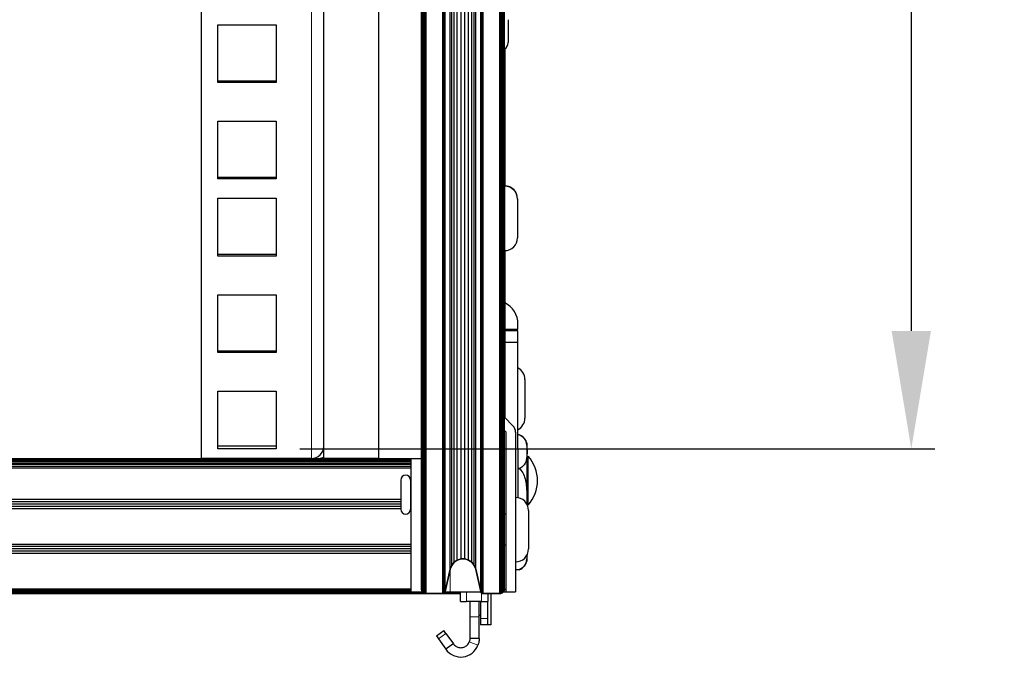
# Model space of a CAD drawing. Units: millimetres. Extents: x 49 to 1399, y 229 to 1940.
# Drawn here: x 530 to 691, y 229 to 333 of the extents above; entities that cross this region are included whole.
import ezdxf

# ---------------------------------------------------------------- set-up
doc = ezdxf.new("R2010")
doc.units = ezdxf.units.MM
doc.header["$LTSCALE"] = 6.666667
for name, color, linetype, lineweight in [('Dimensions', 7, 'Continuous', 15), ('Dimensions @ 7.6923', 7, 'Continuous', 15), ('Visible (ISO)', 7, 'Continuous', 25), ('Visible Narrow (ISO)', 7, 'Continuous', 15)]:
    doc.layers.add(name, color=color, linetype=linetype, lineweight=lineweight)
doc.styles.add('titelhoek', font='arial.ttf')
doc.dimstyles.get("Standard").update_dxf_attribs({"dimtxt": 2.5, "dimasz": 2.5, "dimexe": 0.5, "dimexo": 0.5, "dimgap": 0.5, "dimtad": 1, "dimtxsty": 'titelhoek', "dimcen": 0, "dimadec": 0, "dimazin": 2, "dimtfac": 1, "dimtofl": 0, "dimtmove": 0, "dimatfit": 3, "dimfxl": 0, "dimtolj": 1, "dimtzin": 0, "dimarcsym": 0})

# ---------------------------------------------------------------- blocks, each defined once
blk = doc.blocks.new('*D10')
at = {"layer": 'Defpoints', "color": 0, "transparency": 16777216}
for p in [(572.32, 743.92), (572.32, 262.9), (675.92, 262.9)]:
    blk.add_point(p, dxfattribs=at)
at = {"layer": 'Dimensions', "color": 0, "lineweight": -2, "transparency": 16777216}
for p, q in [((576.17, 743.92), (679.77, 743.92)), ((675.92, 724.69), (675.92, 282.13)), ((576.17, 262.9), (679.77, 262.9))]:
    blk.add_line(p, q, dxfattribs=at)
at = {"layer": 'Dimensions', "color": 0, "transparency": 16777216}
for points in [[(672.72, 724.69), (679.13, 724.69), (675.92, 743.92)], [(672.72, 282.13), (679.13, 282.13), (675.92, 262.9)]]:
    blk.add_solid(points, dxfattribs=at)
at = {"layer": 'Dimensions', "color": 0, "transparency": 16777216, "insert": (662.42, 503.41), "char_height": 19.231, "attachment_point": 5, "rotation": 90, "style": 'titelhoek'}
blk.add_mtext('\\A1;11 HE', dxfattribs=at)

msp = doc.modelspace()

# ---------------------------------------------------------------- linework, layer by layer
at = {"layer": 'Visible (ISO)'}
for p, q in [((560.071, 745.506), (560.071, 261.315)), ((580.071, 261.315), (580.071, 746.315)), ((589.071, 261.315), (589.071, 746.315)), ((596.002, 240.101), (596.002, 422.815)), ((596.018, 239.947), (596.018, 422.815)), ((596.062, 239.8), (596.062, 422.815)), ((596.135, 239.664), (596.135, 422.815)), ((596.233, 239.545), (596.233, 422.815)), ((596.352, 239.447), (596.352, 422.815)), ((596.487, 239.375), (596.487, 422.815)), ((596.635, 239.33), (596.635, 422.815)), ((596.788, 239.315), (596.788, 422.815)), ((599.521, 239.315), (599.521, 422.815)), ((599.588, 239.321), (599.588, 422.815)), ((599.652, 239.337), (599.652, 422.815)), ((599.712, 239.364), (599.712, 422.815)), ((599.767, 239.402), (599.767, 422.815)), ((599.815, 239.447), (599.815, 422.815)), ((599.855, 239.5), (599.855, 422.815)), ((599.885, 239.559), (599.885, 422.815)), ((599.905, 239.623), (599.905, 422.815)), ((600.723, 243.312), (600.723, 422.815)), ((600.951, 243.904), (600.951, 422.815)), ((601.345, 244.402), (601.345, 422.815)), ((601.868, 244.76), (601.868, 422.815)), ((602.474, 244.948), (602.474, 422.815)), ((603.108, 244.948), (603.108, 422.815)), ((603.714, 244.76), (603.714, 422.815)), ((604.237, 244.402), (604.237, 422.815)), ((604.631, 243.904), (604.631, 422.815)), ((604.859, 243.312), (604.859, 422.815)), ((605.677, 239.623), (605.677, 422.815)), ((605.697, 239.559), (605.697, 422.815)), ((605.727, 239.5), (605.727, 422.815)), ((605.767, 239.447), (605.767, 422.815)), ((605.815, 239.402), (605.815, 422.815)), ((605.87, 239.364), (605.87, 422.815)), ((605.93, 239.337), (605.93, 422.815)), ((605.995, 239.321), (605.995, 422.815)), ((606.061, 239.315), (606.061, 422.815)), ((608.794, 239.315), (608.794, 422.815)), ((608.947, 239.33), (608.947, 422.815)), ((609.095, 239.375), (609.095, 422.815)), ((609.23, 239.447), (609.23, 422.815)), ((609.349, 239.545), (609.349, 422.815)), ((609.447, 239.664), (609.447, 422.815)), ((609.52, 239.8), (609.52, 422.815)), ((609.564, 239.947), (609.564, 422.815)), ((609.58, 240.101), (609.58, 422.815)), ((610.171, 332.865), (610.171, 329.165)), ((562.821, 332.045), (572.321, 332.045)), ((562.821, 322.637), (562.821, 332.045)), ((572.321, 332.045), (572.321, 322.637)), ((609.64, 305.774), (609.64, 328.117)), ((609.671, 305.773), (609.671, 328.14)), ((562.821, 322.916), (572.321, 322.916)), ((572.321, 322.637), (562.821, 322.637)), ((562.821, 316.324), (572.321, 316.324)), ((562.821, 306.917), (562.821, 316.324)), ((572.321, 316.324), (572.321, 306.917)), ((562.821, 307.195), (572.321, 307.195)), ((572.321, 306.917), (562.821, 306.917)), ((609.58, 307.129), (609.595, 307.129)), ((609.595, 286.809), (609.595, 307.129)), ((562.821, 303.748), (572.321, 303.748)), ((562.821, 294.34), (562.821, 303.748)), ((572.321, 303.748), (572.321, 294.34)), ((611.695, 303.675), (611.695, 303.616)), ((611.695, 303.616), (611.695, 297.316)), ((562.821, 294.619), (572.321, 294.619)), ((572.321, 294.34), (562.821, 294.34)), ((609.64, 286.664), (609.64, 295.216)), ((609.671, 286.649), (609.671, 295.217)), ((562.821, 288.027), (572.321, 288.027)), ((562.821, 278.62), (562.821, 288.027)), ((572.321, 288.027), (572.321, 278.62)), ((609.595, 286.809), (609.595, 268.009)), ((611.754, 282.364), (611.754, 283.253)), ((611.754, 282.364), (609.595, 282.364)), ((611.716, 282.165), (609.595, 282.165)), ((609.64, 282.165), (609.64, 282.364)), ((609.671, 282.165), (609.671, 282.364)), ((611.716, 280.235), (611.716, 282.165)), ((611.716, 280.235), (609.595, 280.235)), ((611.716, 262.885), (611.716, 280.235)), ((562.821, 278.898), (572.321, 278.898)), ((572.321, 278.62), (562.821, 278.62)), ((612.899, 274.211), (612.899, 267.911)), ((562.821, 272.307), (572.321, 272.307)), ((562.821, 262.899), (562.821, 272.307)), ((572.321, 272.307), (572.321, 262.899)), ((609.595, 268.009), (610.927, 266.677)), ((609.849, 265.6), (609.58, 265.869)), ((609.849, 239.565), (609.849, 265.6)), ((611.373, 265.6), (611.373, 239.565)), ((611.97, 265.198), (611.716, 265.198)), ((613.24, 262.448), (613.24, 263.725)), ((572.321, 263.315), (562.821, 263.315)), ((572.321, 262.899), (562.821, 262.899)), ((611.716, 262.885), (611.716, 254.947)), ((613.24, 254.2), (613.24, 262.448)), ((74.787, 261.286), (594.355, 261.286)), ((74.787, 261.2), (594.355, 261.2)), ((74.787, 261.061), (594.355, 261.061)), ((74.787, 260.873), (594.355, 260.873)), ((74.787, 260.645), (594.355, 260.645)), ((74.787, 260.384), (594.355, 260.384)), ((90.67, 261.315), (560.071, 261.315)), ((578.071, 261.315), (560.071, 261.315)), ((560.071, 261.315), (578.071, 261.315)), ((578.159, 261.315), (578.472, 261.315)), ((578.472, 261.315), (578.472, 261.32)), ((578.472, 261.315), (578.489, 261.315)), ((578.489, 261.315), (578.489, 261.321)), ((578.489, 261.315), (578.552, 261.315)), ((578.552, 261.315), (578.552, 261.323)), ((578.552, 261.315), (578.65, 261.315)), ((578.65, 261.315), (578.65, 261.327)), ((578.65, 261.315), (578.77, 261.315)), ((578.77, 261.315), (578.77, 261.332)), ((578.77, 261.315), (584.871, 261.315)), ((589.071, 261.315), (580.071, 261.315)), ((584.871, 261.315), (589.071, 261.315)), ((589.071, 261.315), (596.002, 261.315)), ((594.355, 239.565), (594.355, 261.315)), ((613.43, 253.746), (613.43, 261.684)), ((74.787, 260.101), (594.355, 260.101)), ((74.787, 259.807), (594.355, 259.807)), ((609.58, 259.806), (609.58, 259.806)), ((611.97, 259.699), (611.716, 259.699)), ((613.24, 260.192), (613.43, 260.192)), ((592.641, 257.821), (592.641, 253.059)), ((594.228, 257.821), (594.228, 253.059)), ((594.355, 257.821), (594.228, 257.821)), ((76.502, 254.703), (592.641, 254.703)), ((76.502, 254.325), (592.641, 254.325)), ((76.502, 253.948), (592.641, 253.948)), ((613.24, 255.239), (613.43, 255.239)), ((613.24, 253.836), (613.24, 254.2)), ((76.502, 253.571), (592.641, 253.571)), ((76.502, 253.194), (592.641, 253.194)), ((594.355, 253.059), (594.228, 253.059)), ((609.849, 252.225), (609.58, 252.225)), ((613.473, 252.875), (613.473, 246.575)), ((74.787, 247.386), (594.355, 247.386)), ((74.787, 247.009), (594.355, 247.009)), ((74.787, 246.632), (594.355, 246.632)), ((74.787, 246.255), (594.355, 246.255)), ((74.787, 245.877), (594.355, 245.877)), ((596.002, 246.632), (596.002, 246.632)), ((609.849, 247.225), (609.58, 247.225)), ((609.58, 246.631), (609.58, 246.631)), ((609.58, 246.631), (609.58, 246.631)), ((600.951, 243.904), (601.345, 244.402)), ((601.345, 244.401), (600.951, 243.904)), ((601.345, 244.402), (601.868, 244.76)), ((601.868, 244.76), (601.345, 244.401)), ((601.868, 244.76), (602.474, 244.948)), ((602.474, 244.948), (601.868, 244.76)), ((602.474, 244.948), (603.108, 244.948)), ((603.108, 244.948), (602.474, 244.948)), ((603.108, 244.948), (603.714, 244.76)), ((603.714, 244.76), (603.108, 244.948)), ((603.714, 244.76), (604.237, 244.402)), ((604.237, 244.401), (603.714, 244.76)), ((604.237, 244.402), (604.631, 243.904)), ((604.631, 243.904), (604.237, 244.401)), ((613.24, 244.675), (613.24, 245.613)), ((599.905, 239.623), (600.723, 243.312)), ((600.723, 243.312), (599.905, 239.623)), ((600.723, 243.312), (600.951, 243.904)), ((600.951, 243.904), (600.723, 243.312)), ((604.631, 243.904), (604.859, 243.312)), ((604.859, 243.312), (604.631, 243.904)), ((604.859, 243.312), (605.677, 239.623)), ((605.677, 239.623), (604.859, 243.312)), ((611.97, 243.201), (611.373, 243.201)), ((72.508, 239.33), (596.634, 239.33)), ((72.655, 239.375), (596.487, 239.375)), ((72.791, 239.447), (596.351, 239.447)), ((72.91, 239.545), (596.232, 239.545)), ((74.787, 240.101), (594.355, 240.101)), ((74.787, 239.948), (594.355, 239.948)), ((74.787, 239.8), (594.355, 239.8)), ((74.787, 239.664), (594.355, 239.664)), ((594.355, 239.565), (596.216, 239.565)), ((596.002, 240.101), (596.018, 239.947)), ((596.002, 240.101), (596.002, 240.101)), ((596.018, 239.947), (596.002, 240.101)), ((596.018, 239.947), (596.062, 239.8)), ((596.062, 239.8), (596.018, 239.947)), ((596.062, 239.8), (596.135, 239.664)), ((596.135, 239.664), (596.062, 239.8)), ((596.135, 239.664), (596.233, 239.545)), ((596.233, 239.545), (596.135, 239.664)), ((596.233, 239.545), (596.352, 239.447)), ((596.352, 239.447), (596.233, 239.545)), ((596.352, 239.447), (596.487, 239.375)), ((596.487, 239.375), (596.352, 239.447)), ((596.487, 239.375), (596.635, 239.33)), ((596.635, 239.33), (596.487, 239.375)), ((596.635, 239.33), (596.788, 239.315)), ((596.788, 239.315), (596.635, 239.33)), ((599.521, 239.315), (599.588, 239.321)), ((599.588, 239.32), (599.521, 239.315)), ((599.588, 239.321), (599.652, 239.337)), ((599.652, 239.337), (599.588, 239.32)), ((599.589, 239.321), (602.369, 239.321)), ((599.652, 239.337), (599.712, 239.364)), ((599.712, 239.364), (599.652, 239.337)), ((599.652, 239.337), (602.369, 239.337)), ((599.712, 239.364), (599.767, 239.402)), ((599.767, 239.401), (599.712, 239.364)), ((599.713, 239.365), (602.369, 239.365)), ((599.767, 239.402), (599.815, 239.447)), ((599.815, 239.447), (599.767, 239.401)), ((599.768, 239.402), (602.369, 239.402)), ((599.815, 239.447), (599.855, 239.5)), ((599.855, 239.5), (599.815, 239.447)), ((599.816, 239.447), (602.369, 239.447)), ((599.855, 239.5), (599.885, 239.559)), ((599.885, 239.559), (599.855, 239.5)), ((599.855, 239.501), (602.369, 239.501)), ((599.885, 239.559), (599.905, 239.623)), ((599.905, 239.623), (599.885, 239.559)), ((599.885, 239.56), (602.369, 239.56)), ((599.887, 239.565), (600.705, 239.565)), ((600.705, 239.565), (605.695, 239.565)), ((602.369, 238.01), (602.369, 239.565)), ((605.677, 239.623), (605.697, 239.559)), ((605.697, 239.559), (605.677, 239.623)), ((605.697, 239.559), (605.727, 239.5)), ((605.727, 239.5), (605.697, 239.559)), ((605.727, 239.5), (605.767, 239.447)), ((605.767, 239.447), (605.727, 239.5)), ((605.767, 239.447), (605.815, 239.402)), ((605.815, 239.401), (605.767, 239.447)), ((605.815, 239.402), (605.87, 239.364)), ((605.87, 239.364), (605.815, 239.401)), ((605.87, 239.364), (605.93, 239.337)), ((605.93, 239.337), (605.87, 239.364)), ((605.93, 239.337), (605.995, 239.321)), ((605.995, 239.32), (605.93, 239.337)), ((605.995, 239.321), (606.061, 239.315)), ((606.061, 239.315), (605.995, 239.32)), ((608.794, 239.315), (608.947, 239.33)), ((608.947, 239.33), (608.794, 239.315)), ((608.947, 239.33), (609.095, 239.375)), ((609.095, 239.375), (608.947, 239.33)), ((609.095, 239.375), (609.23, 239.447)), ((609.23, 239.447), (609.095, 239.375)), ((609.23, 239.447), (609.349, 239.545)), ((609.349, 239.545), (609.23, 239.447)), ((609.349, 239.545), (609.447, 239.664)), ((609.447, 239.664), (609.349, 239.545)), ((609.366, 239.565), (609.849, 239.565)), ((609.447, 239.664), (609.52, 239.8)), ((609.52, 239.8), (609.447, 239.664)), ((609.52, 239.8), (609.564, 239.947)), ((609.564, 239.947), (609.52, 239.8)), ((609.564, 239.947), (609.58, 240.101)), ((609.58, 240.101), (609.564, 239.947)), ((609.58, 240.101), (609.58, 240.101)), ((609.849, 239.565), (611.373, 239.565)), ((72.355, 239.315), (596.785, 239.315)), ((596.788, 239.315), (599.521, 239.315)), ((599.521, 239.315), (596.788, 239.315)), ((599.525, 239.315), (602.369, 239.315)), ((602.369, 238.01), (603.385, 238.01)), ((605.823, 238.01), (603.385, 238.01)), ((603.905, 238.01), (603.905, 235.541)), ((605.429, 235.541), (605.429, 238.01)), ((605.625, 238.01), (605.625, 235.216)), ((605.823, 238.01), (606.839, 238.01)), ((606.061, 239.315), (608.794, 239.315)), ((608.794, 239.315), (606.061, 239.315)), ((606.839, 239.315), (606.839, 238.01)), ((606.839, 235.216), (606.839, 238.01)), ((607.339, 239.315), (607.339, 234.2)), ((603.905, 235.541), (603.905, 231.962)), ((605.625, 235.72), (605.429, 235.72)), ((605.429, 231.962), (605.429, 235.541)), ((605.625, 235.216), (605.625, 234.2)), ((606.839, 234.2), (606.839, 235.216)), ((598.444, 232.399), (599.688, 233.28)), ((600.018, 232.814), (599.688, 233.28)), ((606.839, 234.2), (605.625, 234.2)), ((607.339, 234.2), (606.839, 234.2)), ((598.444, 232.399), (598.774, 231.934)), ((598.774, 231.934), (599.981, 230.228)), ((600.018, 232.814), (601.225, 231.109)), ((604.449, 231.962), (603.905, 231.962)), ((605.429, 231.962), (604.449, 231.962)), ((600.814, 230.818), (599.981, 230.228)), ((601.225, 231.109), (600.814, 230.818))]:
    msp.add_line(p, q, dxfattribs=at)
for centre, radius, start, end in [((608.871, 329.165), 1.3, 303.03436, 359.99996), ((609.595, 303.675), 2.1, 0, 90), ((609.595, 303.616), 2.1, 0, 90), ((609.595, 297.316), 2.1, 270, 0), ((607.944, 283.253), 3.81, 0, 64.32071), ((610.799, 274.211), 2.1, 0, 64.10465), ((609.849, 265.6), 1.524, 0, 45), ((610.799, 267.911), 2.1, 295.89535, 0), ((611.249, 263.293), 2.037, 12.23096, 69.28384), ((578.071, 263.315), 2, 269.99996, 359.99996), ((609.025, 257.715), 5.93, 317.98642, 42.01358), ((593.434, 257.821), 0.794, 0, 180), ((611.373, 252.875), 2.1, 0, 90), ((593.434, 253.059), 0.794, 180, 0), ((611.373, 246.575), 2.1, 270, 0), ((611.249, 245.106), 2.037, 290.71616, 347.76904)]:
    msp.add_arc(centre, radius, start, end, dxfattribs=at)
msp.add_ellipse((578.071, 261.593), major_axis=(2, 0), ratio=0.1391731, start_param=4.712389, end_param=6.2831853, dxfattribs=at)
for points, knots in [([(611.97, 265.198), (612.075, 265.158), (612.171, 265.111), (612.467, 264.937), (612.65, 264.759), (613.003, 264.28), (613.111, 263.913), (613.229, 263.169), (613.24, 262.792), (613.24, 262.448)], [0.69600933, 0.69600933, 0.69600933, 0.69600933, 0.7324439, 0.7324439, 0.83267543, 0.83267543, 1.03858112, 1.03858112, 1.24448681, 1.24448681, 1.24448681, 1.24448681]), ([(613.24, 262.448), (613.24, 262.105), (613.229, 261.728), (613.111, 260.984), (613.003, 260.617), (612.65, 260.138), (612.467, 259.959), (612.171, 259.786), (612.075, 259.739), (611.97, 259.699)], [1.24448681, 1.24448681, 1.24448681, 1.24448681, 1.45039249, 1.45039249, 1.65629818, 1.65629818, 1.75652971, 1.75652971, 1.79296428, 1.79296428, 1.79296428, 1.79296428]), ([(611.97, 259.699), (612.075, 259.619), (612.171, 259.524), (612.467, 259.177), (612.65, 258.82), (613.003, 257.863), (613.111, 257.129), (613.229, 255.64), (613.24, 254.886), (613.24, 254.2)], [-1.79296428, -1.79296428, -1.79296428, -1.79296428, -1.75652971, -1.75652971, -1.65629818, -1.65629818, -1.45039249, -1.45039249, -1.24448681, -1.24448681, -1.24448681, -1.24448681]), ([(613.235, 245.602), (613.227, 245.36), (613.209, 245.108), (613.111, 244.486), (613.003, 244.119), (612.65, 243.64), (612.467, 243.462), (612.171, 243.288), (612.075, 243.241), (611.97, 243.201)], [1.3122377, 1.3122377, 1.3122377, 1.3122377, 1.45039249, 1.45039249, 1.65629818, 1.65629818, 1.75652971, 1.75652971, 1.79296428, 1.79296428, 1.79296428, 1.79296428]), ([(601.225, 231.109), (601.346, 230.938), (601.502, 230.794), (601.864, 230.582), (602.065, 230.516), (602.387, 230.482), (602.501, 230.483), (602.727, 230.511), (602.838, 230.539), (603.141, 230.651), (603.319, 230.765), (603.617, 231.061), (603.733, 231.238), (603.808, 231.434)], [-0.37959064, -0.37959064, -0.37959064, -0.37959064, -0.30494451, -0.30494451, -0.23030859, -0.23030859, -0.18979572, -0.18979572, -0.1492828, -0.1492828, -0.0746465, -0.0746465, 0, 0, 0, 0]), ([(603.905, 231.962), (603.905, 231.904), (603.902, 231.853), (603.895, 231.786), (603.892, 231.765), (603.887, 231.726), (603.883, 231.707), (603.869, 231.628), (603.849, 231.541), (603.808, 231.434)], [0, 0, 0, 0, 0.25, 0.25, 0.375, 0.375, 0.5, 0.5, 1, 1, 1, 1]), ([(605.429, 231.962), (605.429, 231.881), (605.426, 231.801), (605.414, 231.654), (605.407, 231.588), (605.392, 231.485), (605.385, 231.448), (605.364, 231.335), (605.347, 231.259), (605.3, 231.084), (605.268, 230.986), (605.231, 230.89)], [-0.11427893, -0.11427893, -0.11427893, -0.11427893, -0.08926768, -0.08926768, -0.06836437, -0.06836437, -0.05675521, -0.05675521, -0.03236126, -0.03236126, 0, 0, 0, 0]), ([(599.981, 230.228), (600.293, 229.787), (600.726, 229.434), (601.715, 228.998), (602.268, 228.918), (603.34, 229.052), (603.856, 229.268), (604.706, 229.935), (605.038, 230.385), (605.231, 230.89)], [0, 0, 0, 0, 0.25, 0.25, 0.5, 0.5, 0.75, 0.75, 1, 1, 1, 1])]:
    msp.add_open_spline(points, degree=3, knots=knots, dxfattribs=at)
msp.add_open_spline([(613.24, 254.2), (613.24, 254.081), (613.24, 253.961), (613.239, 253.839)], degree=3, dxfattribs=at)
at = {"layer": 'Visible Narrow (ISO)'}
for p, q in [((578.071, 745.506), (578.071, 261.315)), ((609.58, 286.809), (609.595, 286.809)), ((611.716, 262.885), (611.373, 262.885)), ((600.705, 243.231), (600.705, 239.565)), ((603.385, 239.565), (603.385, 238.01)), ((605.823, 238.01), (605.823, 239.396)), ((603.905, 235.541), (605.429, 235.541)), ((605.625, 235.216), (606.839, 235.216)), ((600.018, 232.814), (598.774, 231.934)), ((603.808, 231.434), (605.231, 230.89))]:
    msp.add_line(p, q, dxfattribs=at)

# ---------------------------------------------------------------- dimensions: what is measured, and where the dimension line sits
at = {"layer": 'Dimensions @ 7.6923'}
dim = msp.add_linear_dim(base=(675.925, 262.899), p1=(572.321, 743.922), p2=(572.321, 262.899), angle=90, text='11 HE', dimstyle='Standard', override={"dimscale": 7.692308, "dimpost": '', "dimtix": 0, "dimtofl": 0, "dimtmove": 0, "dimatfit": 3}, dxfattribs=at)
dim.commit()
dim.dimension.update_dxf_attribs({"geometry": '*D10', "text_midpoint": (662.417, 503.411)})

doc.saveas('drawing.dxf')
